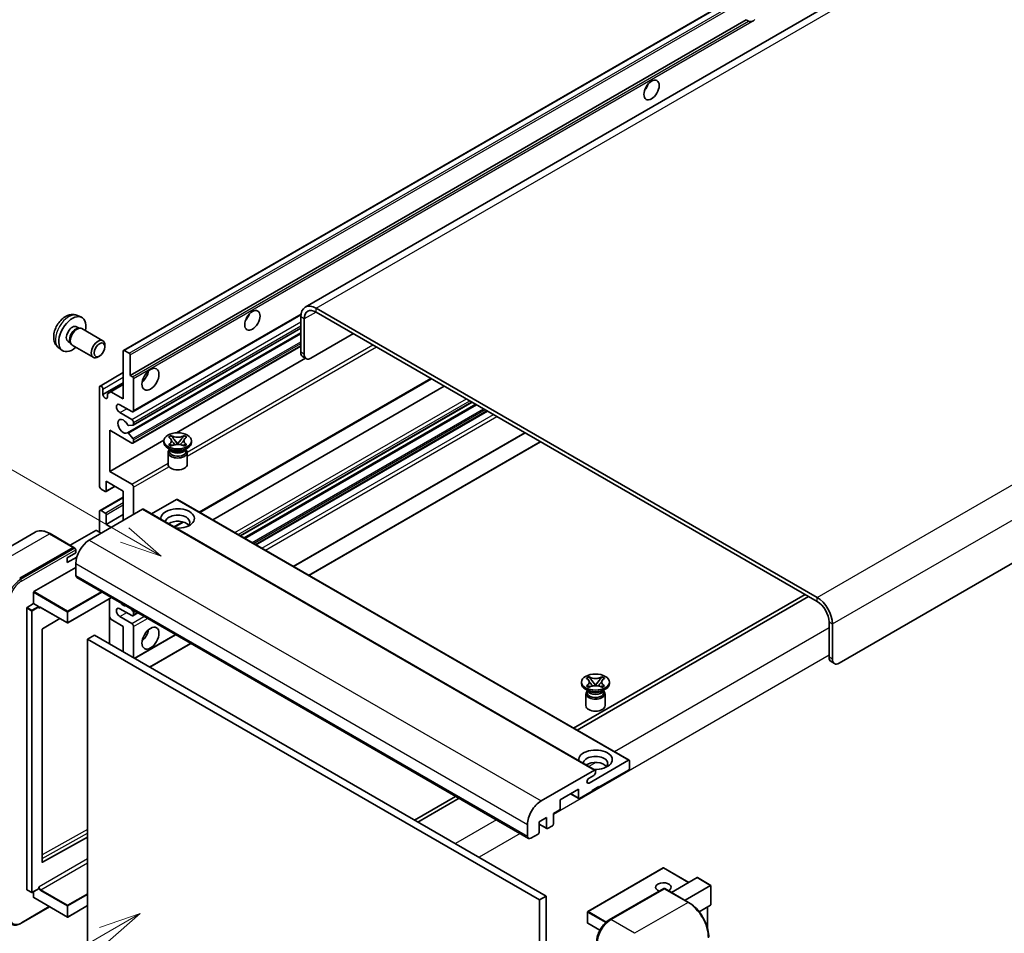
# Model space of a CAD drawing. Units: millimetres. Extents: x 5 to 9068, y 9 to 1274.
# Drawn here: x 124 to 358, y 714 to 931 of the extents above; entities that cross this region are included whole.
import ezdxf

# ---------------------------------------------------------------- set-up
doc = ezdxf.new("R2010")
doc.units = ezdxf.units.MM
for name, color, linetype, lineweight in [('Symbol (TK)', 100, 'Continuous', 18), ('Visible (ISO)', 7, 'Continuous', 35), ('Visible Narrow (ISO)', 7, 'Continuous', 25)]:
    doc.layers.add(name, color=color, linetype=linetype, lineweight=lineweight)
doc.styles.add('Note Text (TK2)', font='MS PGothic.ttf')

# ---------------------------------------------------------------- blocks, each defined once
blk = doc.blocks.new('バルーン11')
at = {"layer": 'Symbol (TK)', "color": 100}
for p, q in [((50.396, 207.835), (40.704, 213.431)), ((52.561, 206.585), (50.646, 208.268)), ((50.146, 207.402), (52.561, 206.585)), ((50.396, 207.835), (52.561, 206.585))]:
    blk.add_line(p, q, dxfattribs=at)
at = {"layer": 'Symbol (TK)'}
blk.add_circle((38.106, 214.931), 3, dxfattribs=at)
at = {"layer": 'Symbol (TK)', "color": 7, "insert": (38.106, 214.913), "char_height": 2, "attachment_point": 5, "style": 'Note Text (TK2)'}
blk.add_mtext('4', dxfattribs=at)
blk = doc.blocks.new('バルーン13')
at = {"layer": 'Symbol (TK)', "color": 100}
for p, q in [((51.312, 185.321), (48.897, 184.504)), ((49.147, 184.071), (51.312, 185.321)), ((49.397, 183.638), (51.312, 185.321)), ((49.147, 184.071), (41.49, 179.65))]:
    blk.add_line(p, q, dxfattribs=at)
at = {"layer": 'Symbol (TK)'}
blk.add_circle((38.892, 178.15), 3, dxfattribs=at)
at = {"layer": 'Symbol (TK)', "color": 7, "insert": (38.892, 178.126), "char_height": 2, "attachment_point": 5, "style": 'Note Text (TK2)'}
blk.add_mtext('1', dxfattribs=at)

msp = doc.modelspace()

# ---------------------------------------------------------------- linework, layer by layer
at = {"layer": 'Visible (ISO)'}
for p, q in [((353.1445, 955.7461), (191.9241, 862.6655)), ((148.7056, 852.3732), (308.3097, 944.5207)), ((150.2509, 846.4308), (296.795, 931.0381)), ((297.3607, 930.7115), (296.795, 931.0381)), ((478.5504, 870.1092), (318.9463, 777.9617)), ((313.6935, 793.5918), (194.4955, 862.4108)), ((137.7474, 860.6624), (138.6527, 860.2618)), ((150.9406, 837.7709), (190.8894, 860.8354)), ((190.859, 860.3112), (190.859, 851.913)), ((191.6671, 859.8447), (191.6671, 851.4464)), ((313.6935, 792.6586), (194.4955, 861.4776)), ((137.5329, 857.9957), (138.1309, 857.6504)), ((137.8906, 857.6369), (138.309, 857.6605)), ((138.787, 857.555), (143.7735, 854.6761)), ((150.988, 834.6001), (190.859, 857.6196)), ((149.6161, 832.7603), (190.859, 856.5719)), ((193.2834, 850.5133), (203.3849, 856.3454)), ((133.2904, 852.9427), (134.09, 852.359)), ((135.4926, 854.4618), (136.0906, 854.1166)), ((135.9822, 854.3314), (136.171, 853.9573)), ((136.5013, 853.5961), (141.4878, 850.7171)), ((144.247, 853.2293), (144.2469, 853.6302)), ((150.9406, 830.3058), (190.859, 853.3527)), ((142.9775, 851.0304), (142.6303, 850.8301)), ((148.6346, 840.8319), (148.6346, 852.2162)), ((148.877, 852.3562), (150.0084, 851.703)), ((150.2509, 851.2831), (150.2509, 846.4308)), ((161.3136, 832.7554), (192.0078, 850.4767)), ((192.1405, 850.4001), (191.3324, 850.8666)), ((143.0961, 843.893), (148.6346, 847.0906)), ((150.2509, 846.4308), (150.8165, 846.1042)), ((151.059, 845.6843), (151.059, 838.0325)), ((166.8427, 813.8256), (221.937, 845.6343)), ((142.9778, 820.0696), (142.9778, 843.6314)), ((143.7859, 841.8584), (148.6346, 844.6578)), ((145.685, 842.5349), (148.6346, 844.2379)), ((169.9078, 812.0559), (225.0021, 843.8646)), ((143.7859, 843.1648), (143.7859, 841.8584)), ((144.8768, 842.0684), (145.685, 842.5349)), ((144.8768, 841.2285), (144.8768, 842.0684)), ((145.685, 842.5349), (148.6346, 840.8319)), ((150.6549, 837.7992), (147.8265, 839.4322)), ((176.4976, 808.2513), (231.5919, 840.06)), ((177.3888, 807.7368), (232.4831, 839.5455)), ((147.8265, 837.566), (150.6549, 835.933)), ((180.1767, 806.1272), (235.271, 837.9359)), ((150.9378, 834.5846), (149.9088, 834.4927)), ((151.059, 835.2331), (151.059, 834.7571)), ((145.4021, 833.3668), (145.4021, 823.5689)), ((150.6549, 830.3341), (145.4021, 833.3668)), ((149.9062, 832.639), (150.9352, 831.3777)), ((159.3961, 831.7416), (160.0157, 832.0993)), ((159.4581, 831.7058), (159.3961, 831.7416)), ((160.0157, 832.0993), (160.0776, 832.0636)), ((160.0157, 832.0993), (160.0867, 832.0077)), ((163.0424, 832.0077), (163.1135, 832.0993)), ((163.0515, 832.0636), (163.1135, 832.0993)), ((163.1135, 832.0993), (163.733, 831.7416)), ((163.733, 831.7416), (163.6711, 831.7058)), ((189.1607, 800.9403), (244.2551, 832.749)), ((145.4021, 823.5689), (158.2598, 830.9923)), ((151.059, 831.0622), (151.059, 830.5674)), ((158.2503, 830.4741), (158.2503, 830.8474)), ((159.3961, 829.9531), (159.4581, 829.9889)), ((160.0157, 829.5954), (159.3961, 829.9531)), ((159.3961, 829.9531), (159.4672, 829.9435)), ((160.0776, 829.6312), (160.0157, 829.5954)), ((160.1003, 829.8583), (160.4683, 829.8087)), ((160.7199, 831.1914), (161.5638, 830.1033)), ((161.3539, 829.9807), (161.5646, 830.1023)), ((161.5646, 830.1027), (161.5646, 830.1023)), ((161.5646, 830.1023), (161.7752, 829.9807)), ((161.5654, 830.1033), (162.4093, 831.1914)), ((162.6608, 829.8087), (163.0288, 829.8583)), ((163.1135, 829.5954), (163.0515, 829.6312)), ((163.733, 829.9531), (163.1135, 829.5954)), ((163.662, 829.9435), (163.733, 829.9531)), ((163.6711, 829.9889), (163.733, 829.9531)), ((164.8788, 830.4741), (164.8788, 830.8474)), ((192.7973, 798.8407), (247.8916, 830.6494)), ((159.9483, 828.7011), (159.221, 829.1211)), ((159.2788, 828.0829), (159.2788, 825.2485)), ((159.6722, 828.7153), (159.5549, 828.9283)), ((159.5788, 828.8848), (159.5788, 828.3279)), ((163.1808, 828.7011), (163.9081, 829.1211)), ((163.4569, 828.7153), (163.5742, 828.9283)), ((163.5503, 828.8848), (163.5503, 828.3279)), ((163.8503, 828.0829), (163.8503, 825.2485)), ((145.4021, 823.5689), (150.6549, 820.5362)), ((144.523, 818.7929), (146.6743, 820.035)), ((144.594, 821.236), (144.594, 818.9498)), ((148.6346, 818.9032), (144.594, 821.236)), ((151.059, 819.8363), (151.059, 813.3043)), ((144.3516, 818.8099), (143.3818, 819.3698)), ((148.6346, 811.9046), (148.6346, 818.9032)), ((143.0961, 814.2658), (148.6346, 817.4634)), ((161.3221, 816.8969), (155.3616, 813.4556)), ((161.4936, 816.9139), (268.9738, 754.8602)), ((153.2409, 814.5641), (140.5534, 807.2389)), ((142.9778, 809.1052), (142.9778, 814.0042)), ((143.3818, 814.2375), (144.3516, 813.6776)), ((144.594, 810.9715), (148.6346, 813.3043)), ((144.594, 813.2577), (144.594, 810.9715)), ((153.4123, 814.5811), (260.8926, 752.5273)), ((144.594, 810.9715), (145.8062, 810.2716)), ((160.7818, 810.3263), (162.8824, 811.5391)), ((127.6294, 809.0949), (114.9015, 801.7465)), ((136.8577, 805.5035), (131.2008, 808.7694)), ((142.0888, 809.5251), (135.9904, 806.0042)), ((143.3818, 808.8719), (142.2504, 809.5251)), ((123.9869, 798.1408), (136.7148, 805.4893)), ((123.9869, 797.9542), (136.9128, 805.417)), ((135.3006, 803.0398), (137.3209, 804.2062)), ((136.9128, 805.417), (137.1148, 805.3003)), ((137.3209, 804.2062), (137.3209, 804.9528)), ((135.3006, 801.8734), (137.5568, 803.176)), ((135.3006, 801.8734), (135.3006, 803.0398)), ((137.3209, 801.6401), (137.3209, 798.8407)), ((127.381, 794.9682), (137.3209, 800.707)), ((137.5576, 798.3175), (245.0378, 736.2638)), ((127.3002, 792.1221), (127.3002, 794.8282)), ((310.8651, 794.2916), (255.7708, 762.4829)), ((125.7648, 791.2356), (127.3002, 792.1221)), ((127.3002, 792.1221), (128.4316, 791.4689)), ((145.8282, 793.5425), (135.4386, 787.5441)), ((145.3548, 793.2692), (145.3548, 782.5381)), ((256.5789, 762.0164), (311.6732, 793.8251)), ((125.6839, 724.0963), (125.6839, 791.0956)), ((128.5124, 791.2652), (128.5124, 791.3289)), ((128.9401, 791.23), (135.3243, 787.5441)), ((150.6549, 789.276), (147.8265, 790.909)), ((150.4957, 790.8477), (150.9378, 790.2978)), ((150.9406, 789.2477), (152.1038, 789.9193)), ((151.059, 789.9854), (151.059, 789.5093)), ((133.5414, 788.5734), (129.4, 786.1041)), ((145.685, 788.4129), (145.3548, 788.9848)), ((148.6346, 786.7099), (145.685, 788.4129)), ((147.8265, 789.0427), (150.6549, 787.4097)), ((316.522, 779.3614), (316.522, 787.7597)), ((317.3301, 778.8948), (317.3301, 787.2931)), ((129.3205, 785.9649), (129.3205, 730.6267)), ((148.6346, 780.6445), (148.6346, 786.7099)), ((151.059, 786.7099), (151.059, 779.2448)), ((151.321, 779.0935), (161.0878, 784.7323)), ((141.7656, 784.6103), (140.1493, 783.6772)), ((140.1493, 710.8923), (140.1493, 783.6772)), ((140.1493, 783.6772), (247.6296, 721.6234)), ((141.7656, 784.6103), (249.2458, 722.5566)), ((154.9576, 776.9939), (164.7244, 782.6328)), ((316.9954, 778.3151), (317.8035, 777.8485)), ((257.6493, 773.0861), (257.6493, 773.4593)), ((258.7951, 774.3536), (259.4147, 774.7113)), ((258.8571, 774.3178), (258.7951, 774.3536)), ((259.4147, 774.7113), (259.4766, 774.6755)), ((259.4147, 774.7113), (259.4857, 774.6197)), ((260.1189, 773.8033), (260.9628, 772.7153)), ((260.9644, 772.7153), (261.8083, 773.8033)), ((262.4414, 774.6197), (262.5125, 774.7113)), ((262.4505, 774.6755), (262.5125, 774.7113)), ((262.5125, 774.7113), (263.132, 774.3536)), ((263.132, 774.3536), (263.0701, 774.3178)), ((264.2779, 773.0861), (264.2779, 773.4593)), ((259.3473, 771.3131), (258.62, 771.733)), ((258.6779, 770.6949), (258.6779, 767.8605)), ((258.7951, 772.5651), (258.8571, 772.6008)), ((259.4147, 772.2074), (258.7951, 772.5651)), ((258.7951, 772.5651), (258.8662, 772.5555)), ((259.0712, 771.3273), (258.9539, 771.5402)), ((258.9779, 771.4968), (258.9779, 770.9398)), ((259.4766, 772.2431), (259.4147, 772.2074)), ((259.4993, 772.4702), (259.8673, 772.4207)), ((260.753, 772.5926), (260.9636, 772.7142)), ((260.9636, 772.7147), (260.9636, 772.7142)), ((260.9636, 772.7142), (261.1742, 772.5926)), ((262.0598, 772.4207), (262.4278, 772.4702)), ((262.5125, 772.2074), (262.4505, 772.2431)), ((263.132, 772.5651), (262.5125, 772.2074)), ((262.5798, 771.3131), (263.3071, 771.733)), ((262.8559, 771.3273), (262.9732, 771.5402)), ((262.9493, 771.4968), (262.9493, 770.9398)), ((263.061, 772.5555), (263.132, 772.5651)), ((263.0701, 772.6008), (263.132, 772.5651)), ((263.2493, 770.6949), (263.2493, 767.8605)), ((259.4483, 749.4427), (268.8024, 754.8432)), ((269.0448, 754.7032), (269.0448, 752.9303)), ((248.0336, 745.1852), (260.7211, 752.5103)), ((260.9636, 752.3704), (260.9636, 751.9505)), ((268.8024, 752.5103), (261.7717, 748.4512)), ((260.5595, 751.2506), (259.4483, 750.6091)), ((256.923, 747.9846), (252.5591, 745.4651)), ((256.923, 745.9317), (256.923, 747.9846)), ((260.1555, 747.5181), (257.1654, 745.7917)), ((261.7717, 748.6378), (260.1555, 747.7047)), ((260.1555, 747.7047), (260.1555, 747.5181)), ((261.6101, 748.5445), (261.7717, 748.4512)), ((261.7717, 748.4512), (261.7717, 748.6378)), ((227.6979, 746.275), (217.9311, 740.6362)), ((218.7392, 740.1696), (228.506, 745.8084)), ((252.5591, 745.4651), (252.5591, 743.4122)), ((255.0447, 746.9002), (256.994, 745.7748)), ((252.3167, 742.9923), (250.9429, 742.1992)), ((249.3266, 741.266), (247.5487, 740.2396)), ((247.5487, 740.2396), (247.5487, 737.7201)), ((249.3266, 738.7465), (249.3266, 741.266)), ((250.9429, 742.1992), (250.9429, 739.6797)), ((244.8011, 736.787), (244.8011, 739.5864)), ((247.5487, 739.657), (249.3976, 738.5896)), ((250.7004, 739.2598), (249.5691, 738.6066)), ((129.4, 730.5793), (140.1493, 736.5824)), ((247.3063, 737.3002), (245.6093, 736.3204)), ((277.0689, 729.2342), (259.1286, 718.8763)), ((283.1396, 725.7952), (277.1832, 729.2342)), ((279.028, 723.4214), (285.1264, 726.9423)), ((288.3924, 725.0954), (285.2072, 726.9343)), ((125.7076, 724.0439), (126.839, 723.3908)), ((128.4887, 724.2772), (126.9533, 723.3908)), ((128.5124, 724.3295), (128.5124, 724.3933)), ((264.2552, 716.9019), (277.1852, 724.367)), ((277.328, 724.3062), (264.6001, 716.9578)), ((277.324, 724.3505), (277.3685, 724.3248)), ((283.1278, 721.0544), (277.4709, 724.3204)), ((282.2605, 721.5551), (288.3589, 725.0761)), ((288.3589, 725.0761), (288.3924, 725.0954)), ((288.3924, 725.0954), (288.3924, 720.4844)), ((127.3002, 722.23), (127.3002, 723.591)), ((127.3239, 722.1777), (135.3243, 717.5586)), ((249.2458, 722.5566), (247.6296, 721.6234)), ((247.6296, 721.6234), (247.6296, 648.8386)), ((249.2458, 722.5566), (249.2458, 649.7717)), ((124.3318, 716.0804), (131.1082, 719.9928)), ((140.1493, 720.2784), (135.4386, 717.5586)), ((288.3589, 720.4104), (285.6116, 718.8242)), ((287.5843, 719.9631), (287.5843, 714.9858)), ((259.0714, 718.7774), (259.0714, 716.1646)), ((261.9886, 714.4143), (259.1286, 716.0656))]:
    msp.add_line(p, q, dxfattribs=at)
for centre, start, end in [((135.3814, 787.643), 240, 300), ((277.126, 729.1352), 60, 120), ((126.8961, 723.4897), 240, 300), ((135.3814, 717.6576), 240, 300), ((259.1857, 718.7774), 120, 180), ((259.1857, 716.1646), 180, 240)]:
    msp.add_arc(centre, 0.1143, start, end, dxfattribs=at)
for centre, major_axis, start_param, end_param in [((298.5412, 932.7461), (-1.2, -2.0785), 0.56674497, 1.00405136), ((271.8732, 915.7163), (1.2857, 2.2269), 4.37255207, 5.05222589), ((194.4955, 858.2117), (-2.5714, 4.4538), 5.49778714, 7.06858347), ((136.5128, 856.2287), (2.2857, 3.959), 5.23598776, 10.47197551), ((176.9189, 860.8944), (1.2857, 2.2269), 4.37255207, 5.05222589), ((194.4955, 858.2117), (-2, 3.4641), 5.49778714, 7.06858347), ((136.5128, 856.2287), (1.0201, 1.7669), 0, 3.14159264), ((137.2971, 855.7759), (1.0201, 1.7669), 0.36144194, 2.78015071), ((137.6442, 855.5755), (1.1429, 1.9795), 0, 3.14159265), ((142.6307, 852.6966), (1.1429, 1.9795), 5.49801994, 10.20994333), ((148.877, 852.0763), (-0.1714, 0.2969), 5.49778714, 7.06858347), ((150.0084, 851.4231), (0.1714, -0.2969), 0.78539816, 2.35619449), ((192.4752, 852.8461), (-1.1429, -1.9795), 5.49778714, 6.28318531), ((193.2834, 852.3795), (-1.1429, -1.9795), 5.49778714, 7.06858347), ((150.8165, 845.8242), (0.1714, -0.2969), 0.78539816, 2.35619449), ((152.6752, 846.8974), (1.4286, 2.4744), 4.15479015, 5.26998781), ((143.3818, 843.3981), (-0.2857, 0.4949), 3.92699082, 7.06858347), ((144.3314, 841.6178), (0.3884, -0.6727), 4.04450246, 6.95107183), ((147.8265, 838.4991), (-0.5714, 0.9897), 5.49778714, 8.6393798), ((150.6549, 838.2658), (0.2857, -0.4949), 5.49778714, 7.06858347), ((148.6346, 834.3), (-0.9143, 1.5836), 4.64831773, 9.48877222), ((149.7876, 834.8051), (0.1714, -0.2969), 4.64831773, 6.02138592), ((150.6549, 835.4664), (0.2857, -0.4949), 0.78539816, 2.35619449), ((150.8165, 834.897), (0.1714, -0.2969), 6.02138592, 7.06858347), ((149.7875, 832.4634), (-0.1714, 0.2969), 4.98615215, 6.34717957), ((150.6549, 830.8007), (0.2857, -0.4949), 5.49778714, 7.06858347), ((150.8165, 831.2021), (0.1714, -0.2969), 0.78539816, 1.8445595), ((161.5646, 830.4741), (-3.3143, 0), 0, 3.14159265), ((161.5646, 828.0829), (-2.2857, 0), 5.76506171, 9.94290156), ((161.5646, 828.3279), (-1.9857, 0), 0, 2.35619449), ((161.5646, 829.0627), (1.9857, 0), 3.44947975, 5.97529822), ((161.5646, 829.6343), (-2.2857, 0), 0.78539816, 2.35619449), ((161.5646, 828.3279), (1.9857, 0), 5.49778714, 6.28318531), ((161.5646, 825.2485), (-2.2857, 0), 0, 3.14159265), ((143.3818, 819.8363), (-0.2857, 0.4949), 0.78539816, 2.35619449), ((150.6549, 820.0696), (0.2857, -0.4949), 0.78539816, 2.35619449), ((144.3516, 819.0898), (0.1714, -0.2969), 5.49778714, 7.06858347), ((161.3221, 816.617), (0.1714, 0.2969), 0, 0.78539816), ((143.3818, 813.7709), (-0.2857, 0.4949), 5.49778714, 7.06858347), ((144.3516, 813.3977), (0.1714, -0.2969), 0.78539816, 2.35619449), ((153.2409, 814.2841), (0.1714, 0.2969), 0, 0.78539816), ((161.5646, 812.3712), (-4, 0), 1.4859354, 6.36804624), ((161.5646, 811.4847), (2.9143, 0), 5.6701034, 9.38273142), ((161.5646, 810.0384), (-2.9143, 0), 3.585875, 5.56675786), ((142.1696, 809.4785), (0.1143, 0), 0.78539816, 2.35619449), ((140.5534, 803.5064), (-2.2857, -3.959), 3.92699082, 5.49778714), ((136.7148, 805.256), (0.1429, 0.2474), 5.69914506, 7.06858347), ((137.1189, 805.0694), (-0.1429, 0.2474), 3.92699082, 4.85428603), ((138.129, 799.3073), (-0.5714, -0.9897), 5.49778714, 6.28318531), ((127.381, 794.8749), (0.0571, 0.099), 0.78539816, 2.35619449), ((148.6346, 793.2419), (0.9143, -1.5836), 5.01109219, 5.9844821), ((313.6935, 789.3927), (-2.5714, 4.4538), 3.92699082, 5.49778714), ((313.6935, 789.3927), (-2, 3.4641), 3.92699082, 5.49778714), ((125.7648, 791.1423), (0.0571, 0.099), 0.78539816, 2.35619449), ((128.4316, 791.3756), (0.0571, -0.099), 0.78539816, 2.35619449), ((147.8265, 789.9759), (-0.5714, 0.9897), 5.49778714, 8.6393798), ((150.6549, 789.7426), (0.2857, -0.4949), 5.49778714, 7.06858347), ((150.8165, 790.1253), (0.1714, -0.2969), 0.78539816, 1.83259571), ((150.6549, 786.9432), (0.2857, -0.4949), 0.78539816, 2.35619449), ((129.4013, 786.0115), (-0.0571, -0.099), 3.9433445, 5.49778714), ((152.6752, 785.3102), (1.4286, 2.4744), 4.15479015, 5.26998781), ((318.1382, 780.2946), (-1.1429, -1.9795), 5.49778714, 6.28318531), ((318.9463, 779.828), (-1.1429, -1.9795), 5.49778714, 7.06858347), ((260.9636, 773.0861), (-3.3143, 0), 0, 3.14159265), ((260.9636, 770.6949), (-2.2857, 0), 5.76506171, 9.94290156), ((260.9636, 770.9398), (-1.9857, 0), 0, 2.35619449), ((260.9636, 771.6747), (1.9857, 0), 3.44947975, 5.97529822), ((260.9636, 772.2462), (-2.2857, 0), 0.78539816, 2.35619449), ((260.9636, 770.9398), (1.9857, 0), 5.49778714, 6.28318531), ((260.9636, 767.8605), (-2.2857, 0), 0, 3.14159265), ((260.9636, 754.9832), (-4, 0), 1.4859354, 6.36804624), ((260.9636, 754.0967), (2.9143, 0), 5.6701034, 9.38273142), ((260.9636, 752.6503), (-2.9143, 0), 3.585875, 5.56675786), ((268.8024, 754.5633), (0.1714, 0.2969), 5.49778714, 7.06858347), ((260.5595, 751.7172), (-0.2857, -0.4949), 0.78539816, 2.35619449), ((260.7211, 752.2304), (0.1714, 0.2969), 5.49778714, 7.06858347), ((268.8024, 752.7903), (-0.1714, -0.2969), 0.78539816, 2.35619449), ((259.4483, 750.0259), (-0.3571, -0.6186), 3.92699082, 7.06858347), ((248.0336, 741.4526), (2.2857, 3.959), 0.78539816, 2.35619449), ((257.1654, 746.0717), (-0.1714, -0.2969), 5.49778714, 7.06858347), ((252.3167, 743.2723), (-0.1714, -0.2969), 0.78539816, 2.35619449), ((249.5691, 738.8865), (-0.1714, -0.2969), 5.49778714, 7.06858347), ((250.7004, 739.5397), (-0.1714, -0.2969), 0.78539816, 2.35619449), ((245.6093, 737.2535), (-0.5714, -0.9897), 5.49778714, 7.06858347), ((247.3063, 737.5801), (-0.1714, -0.2969), 0.78539816, 2.35619449), ((129.4013, 730.6734), (-0.0571, -0.099), 5.49778714, 7.05222979), ((285.2072, 726.8024), (0.0808, -0.14), 2.35619449, 3.14159265), ((125.7648, 724.1429), (-0.0571, -0.099), 5.49778714, 6.28318531), ((128.4316, 724.3762), (0.0571, -0.099), 0, 0.78539816), ((277.126, 724.6561), (-1.8526, 0), 2.26572777, 7.28396894), ((277.328, 724.1196), (-0.1429, 0.2474), 6.14128825, 6.28318531), ((277.328, 724.0729), (0.1429, 0.2474), 0, 0.78539816), ((127.381, 722.2766), (-0.0571, -0.099), 5.49778714, 6.28318531), ((288.2781, 720.5503), (-0.0808, 0.14), 3.14159265, 3.92699082), ((264.6001, 713.2252), (-2.2857, -3.959), 3.92699082, 5.49778714)]:
    msp.add_ellipse(centre, major_axis=major_axis, ratio=0.57735027, start_param=start_param, end_param=end_param, dxfattribs=at)
for centre, major_axis in [((274.2976, 914.3166), (-1.2857, -2.2269)), ((179.3432, 859.4947), (-1.2857, -2.2269)), ((142.9778, 852.4962), (0.8975, 1.5545)), ((155.0996, 845.4976), (-1.4286, -2.4744)), ((161.5646, 830.8474), (3.3143, 0)), ((155.0996, 783.9105), (-1.4286, -2.4744)), ((260.9636, 773.4593), (3.3143, 0))]:
    msp.add_ellipse(centre, major_axis=major_axis, ratio=0.57735027, dxfattribs=at)
for points, knots in [([(298.1731, 930.6207), (298.0851, 930.5924), (297.9974, 930.5753), (297.8398, 930.5682), (297.7512, 930.5751), (297.6324, 930.6016), (297.5867, 930.6146), (297.5156, 930.6393), (297.4809, 930.6529), (297.4156, 930.682), (297.385, 930.6975), (297.3607, 930.7115)], [-0.0853709179, -0.0853709179, -0.0853709179, -0.0853709179, -0.0545116262, -0.0545116262, -0.0293355354, -0.0293355354, -0.0179856969, -0.0179856969, -0.0089928485, -0.0089928485, 0, 0, 0, 0]), ([(137.7474, 860.6624), (137.4553, 860.7917), (137.1452, 860.8657), (136.5041, 860.918), (136.1767, 860.8843), (135.4868, 860.7202), (135.1375, 860.5669), (134.4161, 860.1409), (134.06, 859.8458), (133.4079, 859.1627), (133.1164, 858.7697), (132.6307, 857.9333), (132.4356, 857.4908), (132.1573, 856.5696), (132.074, 856.0908), (132.0694, 855.1327), (132.1387, 854.65), (132.4805, 853.8257), (132.6973, 853.4816), (133.0872, 853.1025), (133.1858, 853.0191), (133.2904, 852.9427)], [0.84730152, 0.84730152, 0.84730152, 0.84730152, 1.05226137, 1.05226137, 1.28485125, 1.28485125, 1.58220865, 1.58220865, 1.9574686, 1.9574686, 2.35189349, 2.35189349, 2.74172985, 2.74172985, 3.13599765, 3.13599765, 3.51030353, 3.51030353, 3.78196582, 3.78196582, 3.86508746, 3.86508746, 3.86508746, 3.86508746]), ([(159.4581, 831.7058), (159.6544, 831.5925), (159.8099, 831.4578), (160.0226, 831.1595), (160.0764, 830.9986), (160.0714, 830.6804), (160.0169, 830.5261), (159.8077, 830.235), (159.653, 830.1014), (159.4581, 829.9889)], [0, 0, 0, 0, 0.072885793, 0.072885793, 0.146658287, 0.146658287, 0.217581823, 0.217581823, 0.289952455, 0.289952455, 0.289952455, 0.289952455]), ([(163.0515, 832.0636), (162.8552, 831.9502), (162.6219, 831.8604), (162.1053, 831.7376), (161.8265, 831.7065), (161.2753, 831.7094), (161.0082, 831.7409), (160.504, 831.8617), (160.2726, 831.951), (160.0776, 832.0636)], [0, 0, 0, 0, 0.072885793, 0.072885793, 0.146658287, 0.146658287, 0.217581823, 0.217581823, 0.289952455, 0.289952455, 0.289952455, 0.289952455]), ([(160.7199, 831.1914), (160.6496, 831.2819), (160.583, 831.3707), (160.4257, 831.5775), (160.3619, 831.6601), (160.2024, 831.8616), (160.1445, 831.9332), (160.0867, 832.0077)], [0, 0, 0, 0, 0.0306367579, 0.0306367579, 0.0633579056, 0.0633579056, 0.093091513, 0.093091513, 0.093091513, 0.093091513]), ([(163.0424, 832.0077), (162.9784, 831.9252), (162.9115, 831.8428), (162.7419, 831.6276), (162.682, 831.5495), (162.5289, 831.3478), (162.4713, 831.2714), (162.4093, 831.1914)], [0, 0, 0, 0, 0.0279076229, 0.0279076229, 0.0541181619, 0.0541181619, 0.0746286333, 0.0746286333, 0.0746286333, 0.0746286333]), ([(163.6711, 829.9889), (163.4747, 830.1022), (163.3192, 830.2369), (163.1065, 830.5352), (163.0527, 830.6961), (163.0577, 831.0143), (163.1122, 831.1686), (163.3214, 831.4597), (163.4761, 831.5933), (163.6711, 831.7058)], [0, 0, 0, 0, 0.072885793, 0.072885793, 0.146658287, 0.146658287, 0.217581823, 0.217581823, 0.289952455, 0.289952455, 0.289952455, 0.289952455]), ([(160.1003, 829.8583), (160.0301, 829.8677), (159.9604, 829.8778), (159.7988, 829.9005), (159.7346, 829.9092), (159.5795, 829.9291), (159.5249, 829.9358), (159.4672, 829.9435)], [0, 0, 0, 0, 0.0306367579, 0.0306367579, 0.0633579056, 0.0633579056, 0.093091513, 0.093091513, 0.093091513, 0.093091513]), ([(160.0605, 830.9844), (160.066, 830.9764), (160.0726, 830.967), (160.0883, 830.9451), (160.0977, 830.9324), (160.1206, 830.9022), (160.1344, 830.8844), (160.1716, 830.8373), (160.1956, 830.8078), (160.2674, 830.7209), (160.3159, 830.6639), (160.493, 830.4565), (160.6227, 830.3085), (160.7858, 830.0913), (160.8283, 830.0312), (160.8741, 829.9536), (160.8827, 829.9382), (160.8908, 829.9228)], [0.066291801, 0.066291801, 0.066291801, 0.066291801, 0.070187519, 0.070187519, 0.074729259, 0.074729259, 0.080731294, 0.080731294, 0.090656636, 0.090656636, 0.110328674, 0.110328674, 0.162837598, 0.162837598, 0.181946023, 0.181946023, 0.186576357, 0.186576357, 0.186576357, 0.186576357]), ([(160.0776, 829.6312), (160.274, 829.7445), (160.5072, 829.8343), (161.0239, 829.9571), (161.3026, 829.9882), (161.8538, 829.9853), (162.121, 829.9538), (162.6252, 829.8331), (162.8566, 829.7437), (163.0515, 829.6312)], [0, 0, 0, 0, 0.072885793, 0.072885793, 0.146658287, 0.146658287, 0.217581823, 0.217581823, 0.289952455, 0.289952455, 0.289952455, 0.289952455]), ([(161.5646, 830.1027), (161.5645, 830.1027), (161.5645, 830.1027), (161.5644, 830.1028), (161.5643, 830.1028), (161.5642, 830.1029), (161.5641, 830.103), (161.564, 830.103), (161.564, 830.1031), (161.5639, 830.1031), (161.5639, 830.1032), (161.5638, 830.1032), (161.5638, 830.1032), (161.5638, 830.1032), (161.5638, 830.1032), (161.5638, 830.1033), (161.5638, 830.1033), (161.5638, 830.1033), (161.5638, 830.1033), (161.5638, 830.1033), (161.5638, 830.1033), (161.5638, 830.1033)], [0.0000813589658, 0.0000813589658, 0.0000813589658, 0.0000813589658, 0.0000886547804, 0.0000886547804, 0.0001116313423, 0.0001116313423, 0.0001345645454, 0.0001345645454, 0.0001458173852, 0.0001458173852, 0.0001568303456, 0.0001568303456, 0.000162226718, 0.000162226718, 0.0001648942266, 0.0001648942266, 0.0001675401949, 0.0001675401949, 0.0001688548644, 0.0001688548644, 0.0001712783269, 0.0001712783269, 0.0001712783269, 0.0001712783269]), ([(161.5654, 830.1033), (161.5654, 830.1033), (161.5653, 830.1033), (161.5653, 830.1032), (161.5653, 830.1032), (161.5653, 830.1032), (161.5653, 830.1032), (161.5652, 830.1032), (161.5652, 830.1031), (161.5652, 830.1031), (161.5652, 830.1031), (161.5651, 830.103), (161.5651, 830.103), (161.5649, 830.1029), (161.5649, 830.1029), (161.5647, 830.1028), (161.5646, 830.1027), (161.5646, 830.1027)], [0, 0, 0, 0, 0.0000052612573, 0.0000052612573, 0.0000106101267, 0.0000106101267, 0.0000160401592, 0.0000160401592, 0.0000215441929, 0.0000215441929, 0.0000327423002, 0.0000327423002, 0.0000441350315, 0.0000441350315, 0.0000671979136, 0.0000671979136, 0.0000901023593, 0.0000901023593, 0.0000901023593, 0.0000901023593]), ([(162.2384, 829.9228), (162.2388, 829.9235), (162.2392, 829.9243), (162.2568, 829.9579), (162.2765, 829.9904), (162.3328, 830.0768), (162.3715, 830.1296), (162.4979, 830.2941), (162.5894, 830.4018), (162.7473, 830.5868), (162.8139, 830.6642), (162.9045, 830.7726), (162.9292, 830.8025), (162.9694, 830.8522), (162.9852, 830.8721), (163.0162, 830.912), (163.0316, 830.9324), (163.0518, 830.9603), (163.0582, 830.9693), (163.0654, 830.9798), (163.0671, 830.9821), (163.0686, 830.9844)], [0.018093213, 0.018093213, 0.018093213, 0.018093213, 0.018320555, 0.018320555, 0.028222973, 0.028222973, 0.045383463, 0.045383463, 0.082990685, 0.082990685, 0.109990992, 0.109990992, 0.120123365, 0.120123365, 0.126810052, 0.126810052, 0.133730941, 0.133730941, 0.137307073, 0.137307073, 0.138410721, 0.138410721, 0.138410721, 0.138410721]), ([(163.662, 829.9435), (163.598, 829.9349), (163.5353, 829.9274), (163.3693, 829.9059), (163.3085, 829.8975), (163.1508, 829.8752), (163.0909, 829.8666), (163.0288, 829.8583)], [0, 0, 0, 0, 0.0279076229, 0.0279076229, 0.0541181619, 0.0541181619, 0.0746286333, 0.0746286333, 0.0746286333, 0.0746286333]), ([(131.2008, 808.7694), (130.9463, 808.9164), (130.6905, 809.041), (130.1813, 809.2418), (129.928, 809.3181), (129.4293, 809.4189), (129.1838, 809.4435), (128.7067, 809.4382), (128.4751, 809.4083), (128.0337, 809.2929), (127.8239, 809.2072), (127.6294, 809.0949)], [0, 0, 0, 0, 0.157079633, 0.157079633, 0.314159265, 0.314159265, 0.471238898, 0.471238898, 0.628318531, 0.628318531, 0.785398163, 0.785398163, 0.785398163, 0.785398163]), ([(137.2401, 805.186), (137.2294, 805.2015), (137.2173, 805.216), (137.1759, 805.2594), (137.1438, 805.2836), (137.1148, 805.3003)], [0.0412271589, 0.0412271589, 0.0412271589, 0.0412271589, 0.0460164086, 0.0460164086, 0.0567710401, 0.0567710401, 0.0567710401, 0.0567710401]), ([(128.7115, 791.2639), (128.7205, 791.2691), (128.7302, 791.2731), (128.7521, 791.2789), (128.7645, 791.2806), (128.7923, 791.2809), (128.8078, 791.2794), (128.8417, 791.2726), (128.8601, 791.2672), (128.8988, 791.2519), (128.9192, 791.242), (128.9401, 791.23)], [5.497787144, 5.497787144, 5.497787144, 5.497787144, 5.654866776, 5.654866776, 5.811946409, 5.811946409, 5.969026042, 5.969026042, 6.126105675, 6.126105675, 6.283185307, 6.283185307, 6.283185307, 6.283185307]), ([(258.8571, 774.3178), (259.0534, 774.2044), (259.2089, 774.0698), (259.4216, 773.7715), (259.4754, 773.6106), (259.4704, 773.2923), (259.416, 773.1381), (259.2067, 772.847), (259.052, 772.7134), (258.8571, 772.6008)], [0, 0, 0, 0, 0.072885793, 0.072885793, 0.146658287, 0.146658287, 0.217581823, 0.217581823, 0.289952455, 0.289952455, 0.289952455, 0.289952455]), ([(259.4595, 773.5964), (259.465, 773.5883), (259.4716, 773.5789), (259.4873, 773.5571), (259.4967, 773.5443), (259.5196, 773.5141), (259.5334, 773.4963), (259.5706, 773.4492), (259.5946, 773.4197), (259.6665, 773.3328), (259.7149, 773.2759), (259.892, 773.0685), (260.0217, 772.9205), (260.1848, 772.7032), (260.2274, 772.6432), (260.2731, 772.5656), (260.2817, 772.5502), (260.2898, 772.5347)], [0.066291801, 0.066291801, 0.066291801, 0.066291801, 0.070187519, 0.070187519, 0.074729259, 0.074729259, 0.080731294, 0.080731294, 0.090656636, 0.090656636, 0.110328674, 0.110328674, 0.162837598, 0.162837598, 0.181946023, 0.181946023, 0.186576357, 0.186576357, 0.186576357, 0.186576357]), ([(262.4505, 774.6755), (262.2542, 774.5622), (262.0209, 774.4724), (261.5043, 774.3496), (261.2256, 774.3185), (260.6744, 774.3214), (260.4072, 774.3528), (259.903, 774.4736), (259.6716, 774.563), (259.4766, 774.6755)], [0, 0, 0, 0, 0.072885793, 0.072885793, 0.146658287, 0.146658287, 0.217581823, 0.217581823, 0.289952455, 0.289952455, 0.289952455, 0.289952455]), ([(260.1189, 773.8033), (260.0486, 773.8939), (259.982, 773.9826), (259.8247, 774.1895), (259.7609, 774.2721), (259.6015, 774.4736), (259.5435, 774.5452), (259.4857, 774.6197)], [0, 0, 0, 0, 0.0306367579, 0.0306367579, 0.0633579056, 0.0633579056, 0.093091513, 0.093091513, 0.093091513, 0.093091513]), ([(261.6374, 772.5347), (261.6378, 772.5355), (261.6382, 772.5362), (261.6558, 772.5699), (261.6755, 772.6023), (261.7318, 772.6887), (261.7705, 772.7416), (261.8969, 772.9061), (261.9884, 773.0137), (262.1463, 773.1988), (262.2129, 773.2762), (262.3036, 773.3846), (262.3282, 773.4144), (262.3684, 773.4642), (262.3842, 773.4841), (262.4152, 773.524), (262.4306, 773.5444), (262.4508, 773.5722), (262.4572, 773.5813), (262.4644, 773.5917), (262.4661, 773.5941), (262.4676, 773.5964)], [0.018093213, 0.018093213, 0.018093213, 0.018093213, 0.018320555, 0.018320555, 0.028222973, 0.028222973, 0.045383463, 0.045383463, 0.082990685, 0.082990685, 0.109990992, 0.109990992, 0.120123365, 0.120123365, 0.126810052, 0.126810052, 0.133730941, 0.133730941, 0.137307073, 0.137307073, 0.138410721, 0.138410721, 0.138410721, 0.138410721]), ([(262.4414, 774.6197), (262.3774, 774.5372), (262.3105, 774.4548), (262.1409, 774.2395), (262.081, 774.1615), (261.9279, 773.9598), (261.8703, 773.8834), (261.8083, 773.8033)], [0, 0, 0, 0, 0.0279076229, 0.0279076229, 0.0541181619, 0.0541181619, 0.0746286333, 0.0746286333, 0.0746286333, 0.0746286333]), ([(263.0701, 772.6008), (262.8737, 772.7142), (262.7182, 772.8489), (262.5055, 773.1471), (262.4517, 773.3081), (262.4567, 773.6263), (262.5112, 773.7806), (262.7204, 774.0717), (262.8751, 774.2052), (263.0701, 774.3178)], [0, 0, 0, 0, 0.072885793, 0.072885793, 0.146658287, 0.146658287, 0.217581823, 0.217581823, 0.289952455, 0.289952455, 0.289952455, 0.289952455]), ([(259.4993, 772.4702), (259.4291, 772.4797), (259.3594, 772.4898), (259.1978, 772.5125), (259.1336, 772.5212), (258.9785, 772.5411), (258.9239, 772.5477), (258.8662, 772.5555)], [0, 0, 0, 0, 0.0306367579, 0.0306367579, 0.0633579056, 0.0633579056, 0.093091513, 0.093091513, 0.093091513, 0.093091513]), ([(259.4766, 772.2431), (259.673, 772.3565), (259.9063, 772.4463), (260.4229, 772.5691), (260.7016, 772.6001), (261.2528, 772.5973), (261.52, 772.5658), (262.0242, 772.445), (262.2556, 772.3557), (262.4505, 772.2431)], [0, 0, 0, 0, 0.072885793, 0.072885793, 0.146658287, 0.146658287, 0.217581823, 0.217581823, 0.289952455, 0.289952455, 0.289952455, 0.289952455]), ([(260.9636, 772.7147), (260.9635, 772.7147), (260.9635, 772.7147), (260.9634, 772.7147), (260.9633, 772.7148), (260.9632, 772.7149), (260.9631, 772.7149), (260.963, 772.715), (260.963, 772.715), (260.9629, 772.7151), (260.9629, 772.7151), (260.9629, 772.7152), (260.9628, 772.7152), (260.9628, 772.7152), (260.9628, 772.7152), (260.9628, 772.7152), (260.9628, 772.7152), (260.9628, 772.7152), (260.9628, 772.7152), (260.9628, 772.7152), (260.9628, 772.7153), (260.9628, 772.7153)], [0.0000813589658, 0.0000813589658, 0.0000813589658, 0.0000813589658, 0.0000886547804, 0.0000886547804, 0.0001116313423, 0.0001116313423, 0.0001345645454, 0.0001345645454, 0.0001458173852, 0.0001458173852, 0.0001568303456, 0.0001568303456, 0.000162226718, 0.000162226718, 0.0001648942266, 0.0001648942266, 0.0001675401949, 0.0001675401949, 0.0001688548644, 0.0001688548644, 0.0001712783269, 0.0001712783269, 0.0001712783269, 0.0001712783269]), ([(260.9644, 772.7153), (260.9644, 772.7152), (260.9644, 772.7152), (260.9643, 772.7152), (260.9643, 772.7152), (260.9643, 772.7152), (260.9643, 772.7151), (260.9643, 772.7151), (260.9642, 772.7151), (260.9642, 772.715), (260.9642, 772.715), (260.9641, 772.715), (260.9641, 772.7149), (260.964, 772.7149), (260.9639, 772.7148), (260.9637, 772.7147), (260.9637, 772.7147), (260.9636, 772.7147)], [0, 0, 0, 0, 0.0000052612573, 0.0000052612573, 0.0000106101267, 0.0000106101267, 0.0000160401592, 0.0000160401592, 0.0000215441929, 0.0000215441929, 0.0000327423002, 0.0000327423002, 0.0000441350315, 0.0000441350315, 0.0000671979136, 0.0000671979136, 0.0000901023593, 0.0000901023593, 0.0000901023593, 0.0000901023593]), ([(263.061, 772.5555), (262.997, 772.5469), (262.9343, 772.5394), (262.7683, 772.5178), (262.7076, 772.5094), (262.5498, 772.4872), (262.4899, 772.4786), (262.4278, 772.4702)], [0, 0, 0, 0, 0.0279076229, 0.0279076229, 0.0541181619, 0.0541181619, 0.0746286333, 0.0746286333, 0.0746286333, 0.0746286333]), ([(277.324, 724.3505), (277.295, 724.3672), (277.2662, 724.3782), (277.2286, 724.3804), (277.2175, 724.3793), (277.2068, 724.3762)], [0.1703131202, 0.1703131202, 0.1703131202, 0.1703131202, 0.1810677517, 0.1810677517, 0.1858570013, 0.1858570013, 0.1858570013, 0.1858570013]), ([(287.9173, 712.7586), (287.9173, 713.3464), (287.8369, 713.9745), (287.5268, 715.2559), (287.297, 715.9089), (286.7102, 717.1802), (286.3534, 717.7982), (285.5458, 718.942), (285.0952, 719.4676), (284.1406, 720.3768), (283.6368, 720.7605), (283.1278, 721.0544)], [1.57079633, 1.57079633, 1.57079633, 1.57079633, 1.88495559, 1.88495559, 2.19911486, 2.19911486, 2.51327412, 2.51327412, 2.82743339, 2.82743339, 3.14159265, 3.14159265, 3.14159265, 3.14159265]), ([(261.2435, 711.6855), (261.2435, 712.0583), (261.2944, 712.4545), (261.4895, 713.2604), (261.6338, 713.6702), (262.0017, 714.4672), (262.2253, 714.8545), (262.7316, 715.5716), (263.0143, 715.9014), (263.6147, 716.4734), (263.9324, 716.7155), (264.2552, 716.9019)], [3.14159265, 3.14159265, 3.14159265, 3.14159265, 3.45575192, 3.45575192, 3.76991118, 3.76991118, 4.08407045, 4.08407045, 4.39822972, 4.39822972, 4.71238898, 4.71238898, 4.71238898, 4.71238898]), ([(122.0175, 715.8795), (122.1461, 715.8052), (122.2849, 715.7486), (122.5758, 715.6725), (122.7278, 715.653), (123.0389, 715.6496), (123.1982, 715.6656), (123.5199, 715.7307), (123.6824, 715.7796), (124.0076, 715.9079), (124.1703, 715.9872), (124.3318, 716.0804)], [3.926990817, 3.926990817, 3.926990817, 3.926990817, 4.08407045, 4.08407045, 4.241150082, 4.241150082, 4.398229715, 4.398229715, 4.555309348, 4.555309348, 4.71238898, 4.71238898, 4.71238898, 4.71238898])]:
    msp.add_open_spline(points, degree=3, knots=knots, dxfattribs=at)
for points in [[(128.5932, 791.0023), (128.5568, 791.0753), (128.5124, 791.1622), (128.5124, 791.2652)], [(128.5124, 724.3933), (128.5124, 724.4963), (128.5568, 724.6344), (128.5932, 724.7495)]]:
    msp.add_open_spline(points, degree=3, dxfattribs=at)
at = {"layer": 'Visible Narrow (ISO)'}
for p, q in [((194.4955, 862.4108), (355.7159, 955.4914)), ((148.877, 852.3562), (308.4811, 944.5037)), ((150.0084, 851.703), (309.6125, 943.8505)), ((150.2509, 851.2831), (309.855, 943.4306)), ((150.8165, 846.1042), (297.3607, 930.7115)), ((151.059, 845.6843), (298.1731, 930.6207)), ((313.6935, 793.5918), (474.9139, 886.6724)), ((317.3301, 787.2931), (478.5504, 880.3737)), ((194.4955, 861.4776), (194.4955, 862.4108)), ((151.059, 838.0325), (190.9209, 861.0468)), ((191.6671, 859.8447), (190.859, 860.3112)), ((194.4955, 861.4776), (191.6671, 859.8447)), ((150.6549, 835.933), (190.859, 859.1448)), ((151.059, 835.2331), (190.859, 858.2117)), ((151.059, 834.7571), (190.859, 857.7356)), ((149.9062, 832.639), (190.859, 856.283)), ((150.9352, 831.3777), (190.859, 854.4277)), ((151.059, 831.0622), (190.859, 854.0407)), ((151.059, 830.5674), (190.859, 853.546)), ((163.8471, 828.1527), (208.0316, 853.6626)), ((163.8503, 827.2214), (208.8397, 853.196)), ((191.6671, 851.4464), (190.859, 851.913)), ((143.7859, 843.1648), (148.6346, 845.9642)), ((166.6753, 813.9222), (221.7697, 845.7309)), ((175.1606, 809.0232), (230.2549, 840.8319)), ((175.9687, 808.5567), (231.0631, 840.3654)), ((176.3972, 808.3093), (231.4915, 840.118)), ((177.6429, 807.5901), (232.7372, 839.3988)), ((147.8265, 837.566), (149.4427, 838.4991)), ((179.2659, 806.653), (234.3602, 838.4618)), ((179.5971, 806.4618), (234.6914, 838.2706)), ((180.0094, 806.2238), (235.1037, 838.0325)), ((181.6256, 805.2907), (236.7199, 837.0994)), ((182.4337, 804.8241), (237.528, 836.6328)), ((189.0603, 800.9982), (244.1546, 832.807)), ((192.6969, 798.8987), (247.7912, 830.7074)), ((150.6549, 820.5362), (159.2788, 825.5152)), ((151.059, 819.8363), (159.4849, 824.701)), ((144.594, 818.9498), (146.5739, 820.0929)), ((143.3818, 814.2375), (148.6346, 817.2702)), ((144.3516, 813.6776), (148.6346, 816.1504)), ((144.594, 813.2577), (148.6346, 815.5905)), ((161.3221, 816.8969), (268.8024, 754.8432)), ((153.2409, 814.5641), (260.7211, 752.5103)), ((160.6144, 810.4229), (162.6521, 811.5994)), ((118.33, 801.4068), (131.058, 808.7553)), ((131.058, 808.7553), (136.7148, 805.4893)), ((140.5534, 807.2389), (248.0336, 745.1852)), ((137.1148, 805.3003), (124.1889, 797.8376)), ((124.3909, 797.4876), (137.3209, 804.9528)), ((137.3209, 801.6401), (244.8011, 739.5864)), ((137.3209, 798.8407), (244.8011, 736.787)), ((124.1889, 797.8376), (123.9869, 797.9542)), ((127.3002, 794.8282), (135.3006, 790.2092)), ((135.3814, 790.3491), (127.381, 794.9682)), ((143.3703, 794.9615), (135.3814, 790.3491)), ((135.4622, 790.2092), (143.532, 794.8682)), ((145.7947, 793.5618), (135.4622, 787.5964)), ((145.3213, 793.2499), (145.3213, 782.5574)), ((313.6935, 792.6586), (313.6935, 793.5918)), ((125.6839, 791.0956), (126.8153, 790.4424)), ((126.8961, 790.5824), (125.7648, 791.2356)), ((126.8153, 790.4424), (126.8153, 723.4431)), ((128.4316, 791.4689), (126.8961, 790.5824)), ((126.9769, 790.4424), (128.5124, 791.3289)), ((126.9769, 723.4431), (126.9769, 790.4424)), ((128.5932, 791.0023), (128.9638, 791.2163)), ((135.3006, 787.5964), (128.9164, 791.2823)), ((135.3006, 790.2092), (135.3006, 787.5964)), ((135.4622, 787.5964), (135.4622, 790.2092)), ((147.8265, 789.0427), (149.4427, 789.9759)), ((150.9378, 790.2978), (151.193, 790.4451)), ((151.059, 789.9854), (151.5241, 790.2539)), ((151.059, 789.5093), (151.9364, 790.0159)), ((150.6549, 787.4097), (153.5527, 789.0828)), ((151.059, 786.7099), (154.3608, 788.6162)), ((316.522, 787.7597), (317.3301, 787.2931)), ((151.2206, 779.1515), (160.9874, 784.7903)), ((316.522, 786.36), (265.4683, 756.8841)), ((154.8572, 777.0519), (164.6239, 782.6908)), ((316.522, 779.828), (250.9429, 741.9659)), ((317.3301, 778.8948), (316.522, 779.3614)), ((261.0482, 754.3322), (259.4073, 753.3848)), ((258.9433, 749.7343), (259.4483, 749.4427)), ((255.1451, 746.9582), (256.923, 745.9317)), ((237.3953, 740.6762), (227.6285, 735.0373)), ((140.1493, 738.4259), (129.3205, 732.3784)), ((247.5487, 739.773), (249.3266, 738.7465)), ((129.3205, 731.4528), (140.1493, 737.5003)), ((243.0522, 737.4102), (233.2854, 731.7713)), ((140.1493, 731.4214), (128.5932, 724.7495)), ((128.9972, 724.0496), (140.1493, 730.4883)), ((129.4, 730.5793), (129.3205, 730.6252)), ((259.1857, 718.8707), (277.126, 729.2285)), ((277.126, 729.2285), (283.1061, 725.7759)), ((285.1264, 726.9423), (288.3589, 725.0761)), ((126.8153, 723.4431), (125.6839, 724.0963)), ((128.5124, 724.3295), (126.9769, 723.4431)), ((128.9164, 723.9096), (135.3006, 720.2237)), ((135.3814, 720.3637), (128.9972, 724.0496)), ((264.3981, 716.8878), (277.324, 724.3505)), ((277.328, 724.3062), (282.9849, 721.0402)), ((288.3589, 725.0761), (288.3589, 720.4104)), ((135.3006, 717.6109), (127.3002, 722.23)), ((140.1493, 723.1165), (135.3814, 720.3637)), ((135.4622, 720.2237), (140.1493, 722.9298)), ((131.0245, 720.0411), (124.3909, 716.2112)), ((135.3006, 720.2237), (135.3006, 717.6109)), ((140.1493, 720.3171), (135.4622, 717.6109)), ((135.4622, 717.6109), (135.4622, 720.2237)), ((282.9849, 721.0402), (270.257, 713.6918)), ((287.5508, 719.9438), (287.5508, 715.1008)), ((259.1049, 718.7307), (263.3891, 716.2572)), ((259.1049, 716.1179), (259.1049, 718.7307)), ((263.5161, 716.3705), (259.1857, 718.8707)), ((264.3981, 716.8878), (264.4424, 716.8622)), ((270.257, 713.6918), (264.6001, 716.9578)), ((262.0043, 714.4439), (259.1049, 716.1179))]:
    msp.add_line(p, q, dxfattribs=at)
for centre, major_axis, start_param, end_param in [((135.657, 856.7228), (-2.2328, -3.8673), 3.20349601, 6.22128195), ((131.058, 803.1565), (-3.4286, 5.9385), 5.49778714, 6.28318531), ((131.058, 808.522), (0.1429, 0.2474), 0, 0.78539816), ((124.1889, 794.2916), (-2.1714, -3.761), 3.92699082, 5.49778714), ((124.3909, 794.175), (2.0286, 3.5136), 0.78539816, 2.35619449), ((124.1889, 797.6043), (0.1429, -0.2474), 0.78539816, 2.35619449), ((126.8961, 790.4891), (-0.0571, -0.099), 3.92699082, 5.49778714), ((126.8961, 790.4891), (0.1143, 0), 3.92699082, 5.49778714), ((126.8961, 790.4891), (-0.0571, 0.099), 3.92699082, 5.49778714), ((128.9164, 790.7224), (-0.3429, 0.5938), 5.49778714, 6.48289793), ((128.9972, 790.769), (-0.2857, 0.4949), 0, 0.78539816), ((128.9972, 791.3289), (-0.0571, -0.099), 5.49778714, 6.28318531), ((135.3814, 790.2558), (-0.0571, -0.099), 3.92699082, 5.49778714), ((135.3814, 790.2558), (0.1143, 0), 3.92699082, 5.49778714), ((135.3814, 790.2558), (-0.0571, 0.099), 3.92699082, 5.49778714), ((135.3814, 787.643), (-0.1143, 0), 0.78539816, 2.35619449), ((135.3814, 787.643), (-0.0571, -0.099), 5.49778714, 6.28318531), ((135.3814, 787.643), (0.0571, -0.099), 0, 0.78539816), ((277.126, 729.1352), (-0.0571, 0.099), 5.49778714, 6.28318531), ((277.126, 729.1352), (0.0571, 0.099), 0, 0.78539816), ((128.9164, 724.4695), (0.3429, -0.5938), 4.51267636, 5.49778714), ((128.9972, 724.5162), (-0.2857, 0.4949), 0.78539816, 2.35619449), ((128.9972, 723.9563), (0.0571, 0.099), 0.78539816, 2.35619449), ((126.8961, 723.4897), (-0.1143, 0), 0.78539816, 2.35619449), ((126.8961, 723.4897), (-0.0571, -0.099), 5.49778714, 6.28318531), ((126.8961, 723.4897), (0.0571, -0.099), 0, 0.78539816), ((135.3814, 720.2704), (-0.0571, -0.099), 3.92699082, 5.49778714), ((135.3814, 720.2704), (0.1143, 0), 3.92699082, 5.49778714), ((135.3814, 720.2704), (-0.0571, 0.099), 3.92699082, 5.49778714), ((282.9849, 720.8069), (0.1429, 0.2474), 0, 0.78539816), ((282.9849, 715.4414), (3.4286, -5.9385), 0.78539816, 2.35619449), ((124.3909, 719.5239), (-2.0286, -3.5136), 5.49778714, 7.06858347), ((135.3814, 717.6576), (-0.1143, 0), 0.78539816, 2.35619449), ((135.3814, 717.6576), (-0.0571, -0.099), 5.49778714, 6.28318531), ((135.3814, 717.6576), (0.0571, -0.099), 0, 0.78539816), ((259.1857, 718.7774), (-0.1143, 0), 0, 0.78539816), ((259.1857, 718.7774), (0.0571, 0.099), 0.78539816, 2.35619449), ((259.1857, 718.7774), (-0.0571, 0.099), 5.49778714, 6.28318531), ((264.3981, 713.3418), (2.1714, 3.761), 0.78539816, 2.35619449), ((264.3981, 716.6545), (-0.1429, 0.2474), 5.49778714, 6.28318531), ((124.1889, 716.3279), (0.1429, -0.2474), 0, 0.78539816), ((259.1857, 716.1646), (-0.1143, 0), 0, 0.78539816), ((259.1857, 716.1646), (-0.0571, -0.099), 5.49778714, 6.28318531)]:
    msp.add_ellipse(centre, major_axis=major_axis, ratio=0.57735027, start_param=start_param, end_param=end_param, dxfattribs=at)
for points in [[(160.0776, 832.0636), (160.0776, 832.0467), (160.0807, 832.028), (160.0867, 832.0077)], [(163.0424, 832.0077), (163.0484, 832.028), (163.0515, 832.0467), (163.0515, 832.0636)], [(159.4581, 829.9889), (159.4581, 829.972), (159.4612, 829.957), (159.4672, 829.9435)], [(163.662, 829.9435), (163.6679, 829.957), (163.6711, 829.972), (163.6711, 829.9889)], [(259.4766, 774.6755), (259.4766, 774.6586), (259.4798, 774.64), (259.4857, 774.6197)], [(262.4414, 774.6197), (262.4474, 774.64), (262.4505, 774.6586), (262.4505, 774.6755)], [(258.8571, 772.6008), (258.8571, 772.584), (258.8602, 772.5689), (258.8662, 772.5555)], [(263.061, 772.5555), (263.067, 772.5689), (263.0701, 772.584), (263.0701, 772.6008)]]:
    msp.add_open_spline(points, degree=3, dxfattribs=at)
for points, knots in [([(160.1003, 829.8583), (160.1337, 829.8609), (160.1674, 829.8637), (160.3079, 829.8753), (160.4148, 829.8841), (160.589, 829.8908), (160.66, 829.8906), (160.7214, 829.8849)], [0.0131561284, 0.0131561284, 0.0131561284, 0.0131561284, 0.0185155629, 0.0185155629, 0.0355041993, 0.0355041993, 0.0487329128, 0.0487329128, 0.0487329128, 0.0487329128]), ([(160.7199, 831.1914), (160.7533, 831.1554), (160.787, 831.1193), (160.9275, 830.9686), (161.0343, 830.8541), (161.2303, 830.6353), (161.3195, 830.531), (161.4625, 830.3427), (161.5163, 830.2588), (161.5566, 830.1576), (161.5636, 830.1284), (161.5638, 830.1033)], [0.0131561284, 0.0131561284, 0.0131561284, 0.0131561284, 0.0185155629, 0.0185155629, 0.0355041993, 0.0355041993, 0.0524928356, 0.0524928356, 0.069481472, 0.069481472, 0.0775447191, 0.0775447191, 0.0775447191, 0.0775447191]), ([(161.5654, 830.1033), (161.5655, 830.1284), (161.5725, 830.1576), (161.6128, 830.2588), (161.6667, 830.3427), (161.8097, 830.531), (161.8988, 830.6353), (162.0948, 830.8541), (162.2016, 830.9686), (162.3421, 831.1193), (162.3758, 831.1554), (162.4093, 831.1914)], [-0.0775447191, -0.0775447191, -0.0775447191, -0.0775447191, -0.069481472, -0.069481472, -0.0524928356, -0.0524928356, -0.0355041993, -0.0355041993, -0.0185155629, -0.0185155629, -0.0131561284, -0.0131561284, -0.0131561284, -0.0131561284]), ([(162.4077, 829.8849), (162.4691, 829.8906), (162.5401, 829.8908), (162.7144, 829.8841), (162.8212, 829.8753), (162.9617, 829.8637), (162.9954, 829.8609), (163.0288, 829.8583)], [-0.0487329128, -0.0487329128, -0.0487329128, -0.0487329128, -0.0355041993, -0.0355041993, -0.0185155629, -0.0185155629, -0.0131561284, -0.0131561284, -0.0131561284, -0.0131561284]), ([(260.1189, 773.8033), (260.1523, 773.7673), (260.186, 773.7312), (260.3265, 773.5806), (260.4333, 773.4661), (260.6293, 773.2472), (260.7185, 773.1429), (260.8615, 772.9547), (260.9153, 772.8707), (260.9556, 772.7695), (260.9627, 772.7404), (260.9628, 772.7153)], [0.0131561284, 0.0131561284, 0.0131561284, 0.0131561284, 0.0185155629, 0.0185155629, 0.0355041993, 0.0355041993, 0.0524928356, 0.0524928356, 0.069481472, 0.069481472, 0.0775447191, 0.0775447191, 0.0775447191, 0.0775447191]), ([(260.9644, 772.7153), (260.9645, 772.7404), (260.9715, 772.7695), (261.0118, 772.8707), (261.0657, 772.9547), (261.2087, 773.1429), (261.2978, 773.2472), (261.4938, 773.4661), (261.6006, 773.5806), (261.7411, 773.7312), (261.7748, 773.7673), (261.8083, 773.8033)], [-0.0775447191, -0.0775447191, -0.0775447191, -0.0775447191, -0.069481472, -0.069481472, -0.0524928356, -0.0524928356, -0.0355041993, -0.0355041993, -0.0185155629, -0.0185155629, -0.0131561284, -0.0131561284, -0.0131561284, -0.0131561284]), ([(259.4993, 772.4702), (259.5327, 772.4729), (259.5664, 772.4757), (259.707, 772.4873), (259.8138, 772.4961), (259.9881, 772.5027), (260.059, 772.5025), (260.1204, 772.4969)], [0.0131561284, 0.0131561284, 0.0131561284, 0.0131561284, 0.0185155629, 0.0185155629, 0.0355041993, 0.0355041993, 0.0487329128, 0.0487329128, 0.0487329128, 0.0487329128]), ([(261.8067, 772.4969), (261.8681, 772.5025), (261.9391, 772.5027), (262.1134, 772.4961), (262.2202, 772.4873), (262.3607, 772.4757), (262.3944, 772.4729), (262.4278, 772.4702)], [-0.0487329128, -0.0487329128, -0.0487329128, -0.0487329128, -0.0355041993, -0.0355041993, -0.0185155629, -0.0185155629, -0.0131561284, -0.0131561284, -0.0131561284, -0.0131561284])]:
    msp.add_open_spline(points, degree=3, knots=knots, dxfattribs=at)

# ---------------------------------------------------------------- block references
at = {"layer": 'Symbol (TK)', "xscale": 4, "yscale": 4, "zscale": 4}
for name in ['バルーン11', 'バルーン13']:
    msp.add_blockref(name, (-52.6177, -22.9032), dxfattribs=at)

doc.saveas('drawing.dxf')
